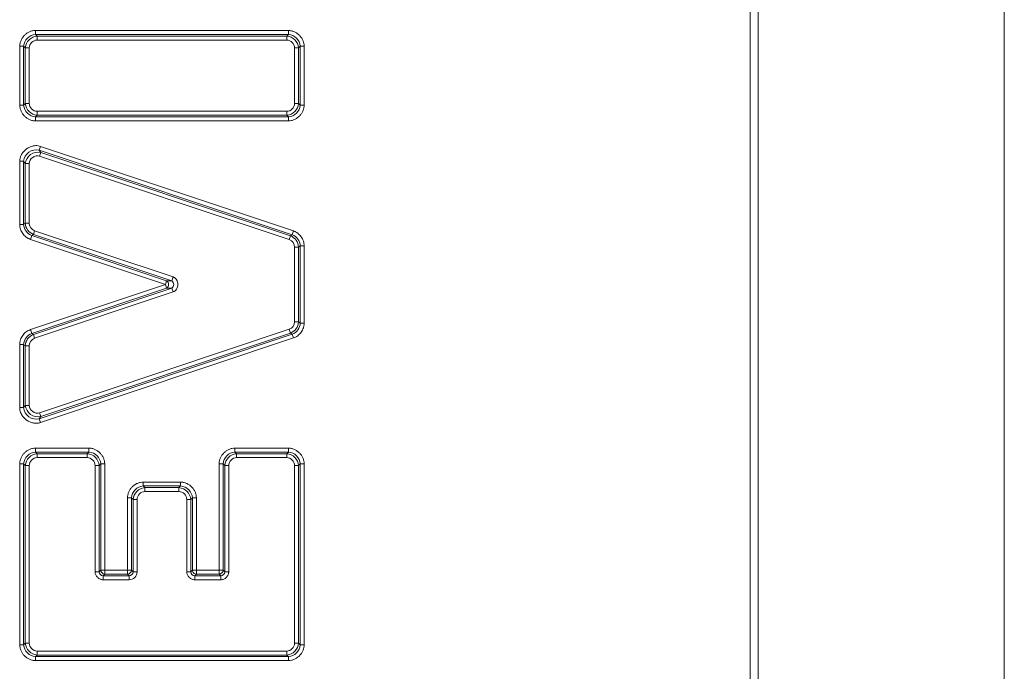
# Model space of a CAD drawing. Units: inches. Extents: x 3.5 to 42.1, y 0.7 to 25.4.
# Drawn here: x 17.4 to 19.8, y 18.8 to 20.4 of the extents above; entities that cross this region are included whole.
import ezdxf

# ---------------------------------------------------------------- set-up
doc = ezdxf.new("R2010")
doc.units = ezdxf.units.IN
doc.header["$MEASUREMENT"] = 0

msp = doc.modelspace()

# ---------------------------------------------------------------- linework, layer by layer
at = {"color": 7, "linetype": 'Continuous', "lineweight": 15}
for p, q in [((19.7801, 23.9262), (19.7801, 2.3812)), ((19.1584, 23.7044), (19.1584, 2.6029)), ((19.1774, 2.6029), (19.1774, 23.7044)), ((17.4087, 20.3665), (17.4087, 20.3761)), ((17.4087, 20.3761), (18.0278, 20.3761)), ((17.4087, 20.3665), (17.4128, 20.3624)), ((18.0278, 20.3665), (17.4087, 20.3665)), ((18.0278, 20.3665), (18.0237, 20.3624)), ((18.0278, 20.3761), (18.0278, 20.3665)), ((17.4128, 20.3624), (17.4128, 20.3527)), ((17.4128, 20.3624), (18.0237, 20.3624)), ((17.4128, 20.3527), (18.0237, 20.3527)), ((18.0237, 20.3624), (18.0237, 20.3527)), ((17.3701, 20.3375), (17.3797, 20.3375)), ((17.3701, 20.1935), (17.3701, 20.3375)), ((17.3797, 20.3375), (17.3838, 20.3334)), ((17.3797, 20.3375), (17.3797, 20.1935)), ((17.3838, 20.3334), (17.3935, 20.3334)), ((17.3838, 20.1975), (17.3838, 20.3334)), ((17.3935, 20.1975), (17.3935, 20.3334)), ((18.043, 20.3334), (18.043, 20.1975)), ((18.0527, 20.3334), (18.043, 20.3334)), ((18.0567, 20.3375), (18.0527, 20.3334)), ((18.0527, 20.3334), (18.0527, 20.1975)), ((18.0567, 20.1935), (18.0567, 20.3375)), ((18.0567, 20.3375), (18.0664, 20.3375)), ((18.0664, 20.3375), (18.0664, 20.1935)), ((17.3797, 20.1935), (17.3838, 20.1975)), ((17.3838, 20.1975), (17.3935, 20.1975)), ((18.043, 20.1975), (18.0527, 20.1975)), ((18.0527, 20.1975), (18.0567, 20.1935)), ((17.3797, 20.1935), (17.3701, 20.1935)), ((18.0237, 20.1782), (17.4128, 20.1782)), ((17.4128, 20.1686), (17.4128, 20.1782)), ((18.0237, 20.1686), (18.0237, 20.1782)), ((18.0664, 20.1935), (18.0567, 20.1935)), ((17.4087, 20.1645), (17.4128, 20.1686)), ((17.4087, 20.1645), (18.0278, 20.1645)), ((17.4087, 20.1548), (17.4087, 20.1645)), ((18.0278, 20.1548), (17.4087, 20.1548)), ((18.0237, 20.1686), (17.4128, 20.1686)), ((18.0278, 20.1645), (18.0237, 20.1686)), ((18.0278, 20.1645), (18.0278, 20.1548)), ((17.4179, 20.0833), (17.421, 20.0924)), ((17.4179, 20.0833), (17.422, 20.0776)), ((18.0369, 19.8761), (17.4179, 20.0833)), ((17.422, 20.0776), (17.4189, 20.0684)), ((17.421, 20.0924), (18.04, 19.8853)), ((17.422, 20.0776), (18.0329, 19.8732)), ((17.3701, 20.0558), (17.3797, 20.0558)), ((17.3701, 19.9013), (17.3701, 20.0558)), ((17.3797, 20.0558), (17.3838, 20.0501)), ((17.3797, 20.0558), (17.3797, 19.9013)), ((17.4189, 20.0684), (18.0298, 19.864)), ((17.3838, 20.0501), (17.3935, 20.0501)), ((17.3838, 19.9042), (17.3838, 20.0501)), ((17.3935, 19.9042), (17.3935, 20.0501)), ((17.3797, 19.9013), (17.3701, 19.9013)), ((17.3797, 19.9013), (17.3838, 19.9042)), ((17.3838, 19.9042), (17.3935, 19.9042)), ((17.4036, 19.8768), (17.4067, 19.8859)), ((17.7456, 19.7725), (17.4067, 19.8859)), ((18.04, 19.8853), (18.0369, 19.8761)), ((17.3965, 19.8647), (17.3995, 19.8738)), ((17.7266, 19.7542), (17.3965, 19.8647)), ((17.3995, 19.8738), (17.4036, 19.8768)), ((17.3995, 19.8738), (17.7297, 19.7633)), ((17.7425, 19.7633), (17.4036, 19.8768)), ((18.0298, 19.864), (18.0329, 19.8732)), ((18.0329, 19.8732), (18.0369, 19.8761)), ((18.043, 19.8457), (18.043, 19.6627)), ((18.0527, 19.8457), (18.043, 19.8457)), ((18.0567, 19.8486), (18.0527, 19.8457)), ((18.0527, 19.8457), (18.0527, 19.6627)), ((18.0567, 19.6597), (18.0567, 19.8486)), ((18.0567, 19.8486), (18.0664, 19.8486)), ((18.0664, 19.8486), (18.0664, 19.6597)), ((17.7297, 19.7633), (17.7266, 19.7542)), ((17.7297, 19.7633), (17.7425, 19.7633)), ((17.7425, 19.7633), (17.7456, 19.7725)), ((17.3965, 19.6437), (17.7266, 19.7542)), ((17.7297, 19.745), (17.3995, 19.6345)), ((17.4036, 19.6316), (17.7425, 19.745)), ((17.7266, 19.7542), (17.7297, 19.745)), ((17.7425, 19.745), (17.7297, 19.745)), ((17.7456, 19.7359), (17.7425, 19.745)), ((17.4067, 19.6224), (17.7456, 19.7359)), ((17.3995, 19.6345), (17.3965, 19.6437)), ((18.0298, 19.6444), (17.4189, 19.4399)), ((18.0329, 19.6352), (18.0298, 19.6444)), ((18.0527, 19.6627), (18.043, 19.6627)), ((18.0567, 19.6597), (18.0527, 19.6627)), ((18.0664, 19.6597), (18.0567, 19.6597)), ((17.3995, 19.6345), (17.4036, 19.6316)), ((17.4036, 19.6316), (17.4067, 19.6224)), ((17.4179, 19.4251), (18.0369, 19.6323)), ((18.04, 19.6231), (17.421, 19.4159)), ((18.0329, 19.6352), (17.422, 19.4308)), ((18.0369, 19.6323), (18.0329, 19.6352)), ((18.0369, 19.6323), (18.04, 19.6231)), ((17.3701, 19.6071), (17.3797, 19.6071)), ((17.3701, 19.4526), (17.3701, 19.6071)), ((17.3797, 19.6071), (17.3838, 19.6041)), ((17.3797, 19.6071), (17.3797, 19.4526)), ((17.3838, 19.6041), (17.3935, 19.6041)), ((17.3838, 19.4582), (17.3838, 19.6041)), ((17.3935, 19.4582), (17.3935, 19.6041)), ((17.3797, 19.4526), (17.3701, 19.4526)), ((17.3797, 19.4526), (17.3838, 19.4582)), ((17.3838, 19.4582), (17.3935, 19.4582)), ((17.4179, 19.4251), (17.422, 19.4308)), ((17.421, 19.4159), (17.4179, 19.4251)), ((17.422, 19.4308), (17.4189, 19.4399)), ((17.4087, 19.3439), (17.4087, 19.3535)), ((17.4087, 19.3535), (17.5395, 19.3535)), ((17.5395, 19.3535), (17.5395, 19.3439)), ((17.8969, 19.3439), (17.8969, 19.3535)), ((17.8969, 19.3535), (18.0278, 19.3535)), ((18.0278, 19.3535), (18.0278, 19.3439)), ((17.4087, 19.3439), (17.4128, 19.3398)), ((17.5395, 19.3439), (17.4087, 19.3439)), ((17.4128, 19.3398), (17.4128, 19.3301)), ((17.4128, 19.3398), (17.5355, 19.3398)), ((17.4128, 19.3301), (17.5355, 19.3301)), ((17.5395, 19.3439), (17.5355, 19.3398)), ((17.5355, 19.3398), (17.5355, 19.3301)), ((17.8969, 19.3439), (17.901, 19.3398)), ((18.0278, 19.3439), (17.8969, 19.3439)), ((17.901, 19.3398), (17.901, 19.3301)), ((17.901, 19.3398), (18.0237, 19.3398)), ((17.901, 19.3301), (18.0237, 19.3301)), ((18.0278, 19.3439), (18.0237, 19.3398)), ((18.0237, 19.3398), (18.0237, 19.3301)), ((17.3701, 19.3149), (17.3797, 19.3149)), ((17.3701, 18.8717), (17.3701, 19.3149)), ((17.3797, 19.3149), (17.3838, 19.3108)), ((17.3797, 19.3149), (17.3797, 18.8717)), ((17.3838, 19.3108), (17.3935, 19.3108)), ((17.3838, 18.8758), (17.3838, 19.3108)), ((17.3935, 18.8758), (17.3935, 19.3108)), ((17.5548, 19.3108), (17.5548, 19.0503)), ((17.5644, 19.3108), (17.5548, 19.3108)), ((17.5685, 19.3149), (17.5644, 19.3108)), ((17.5644, 19.3108), (17.5644, 19.0503)), ((17.5685, 19.0544), (17.5685, 19.3149)), ((17.5685, 19.3149), (17.5782, 19.3149)), ((17.5782, 19.3149), (17.5782, 19.0544)), ((17.8583, 19.3149), (17.868, 19.3149)), ((17.8583, 19.0544), (17.8583, 19.3149)), ((17.868, 19.3149), (17.872, 19.3108)), ((17.868, 19.3149), (17.868, 19.0544)), ((17.872, 19.3108), (17.8817, 19.3108)), ((17.872, 19.0503), (17.872, 19.3108)), ((17.8817, 19.0503), (17.8817, 19.3108)), ((18.043, 19.3108), (18.043, 18.8758)), ((18.0527, 19.3108), (18.043, 19.3108)), ((18.0567, 19.3149), (18.0527, 19.3108)), ((18.0527, 19.3108), (18.0527, 18.8758)), ((18.0567, 18.8717), (18.0567, 19.3149)), ((18.0567, 19.3149), (18.0664, 19.3149)), ((18.0664, 19.3149), (18.0664, 18.8717)), ((17.6726, 19.2607), (17.6726, 19.2704)), ((17.6726, 19.2704), (17.7639, 19.2704)), ((17.6726, 19.2607), (17.6767, 19.2566)), ((17.7639, 19.2607), (17.6726, 19.2607)), ((17.6767, 19.2566), (17.6767, 19.247)), ((17.6767, 19.2566), (17.7598, 19.2566)), ((17.7639, 19.2607), (17.7598, 19.2566)), ((17.7598, 19.2566), (17.7598, 19.247)), ((17.7639, 19.2704), (17.7639, 19.2607)), ((17.6767, 19.247), (17.7598, 19.247)), ((17.634, 19.2317), (17.6436, 19.2317)), ((17.634, 19.0544), (17.634, 19.2317)), ((17.6477, 19.2277), (17.6436, 19.2317)), ((17.6436, 19.2317), (17.6436, 19.0544)), ((17.6574, 19.2277), (17.6477, 19.2277)), ((17.6477, 19.0503), (17.6477, 19.2277)), ((17.6574, 19.0503), (17.6574, 19.2277)), ((17.7791, 19.2277), (17.7791, 19.0503)), ((17.7888, 19.2277), (17.7791, 19.2277)), ((17.7928, 19.2317), (17.7888, 19.2277)), ((17.7888, 19.2277), (17.7888, 19.0503)), ((17.7928, 19.0544), (17.7928, 19.2317)), ((17.7928, 19.2317), (17.8025, 19.2317)), ((17.8025, 19.2317), (17.8025, 19.0544)), ((17.5548, 19.0503), (17.5644, 19.0503)), ((17.5644, 19.0503), (17.5685, 19.0544)), ((17.5782, 19.0544), (17.5685, 19.0544)), ((17.5782, 19.0447), (17.5741, 19.0407)), ((17.5741, 19.0407), (17.5741, 19.031)), ((17.5741, 19.0407), (17.638, 19.0407)), ((17.5782, 19.0447), (17.5782, 19.0544)), ((17.5782, 19.0544), (17.634, 19.0544)), ((17.634, 19.0447), (17.5782, 19.0447)), ((17.6436, 19.0544), (17.634, 19.0544)), ((17.634, 19.0544), (17.634, 19.0447)), ((17.638, 19.0407), (17.634, 19.0447)), ((17.638, 19.031), (17.638, 19.0407)), ((17.6436, 19.0544), (17.6477, 19.0503)), ((17.6477, 19.0503), (17.6574, 19.0503)), ((17.7791, 19.0503), (17.7888, 19.0503)), ((17.7888, 19.0503), (17.7928, 19.0544)), ((17.8025, 19.0447), (17.7984, 19.0407)), ((17.7984, 19.0407), (17.7984, 19.031)), ((17.7984, 19.0407), (17.8624, 19.0407)), ((17.8025, 19.0544), (17.8583, 19.0544)), ((17.8583, 19.0447), (17.8025, 19.0447)), ((17.868, 19.0544), (17.8583, 19.0544)), ((17.8583, 19.0544), (17.8583, 19.0447)), ((17.8624, 19.0407), (17.8583, 19.0447)), ((17.8624, 19.031), (17.8624, 19.0407)), ((17.868, 19.0544), (17.872, 19.0503)), ((17.872, 19.0503), (17.8817, 19.0503)), ((17.5741, 19.031), (17.638, 19.031)), ((17.7984, 19.031), (17.8624, 19.031)), ((17.3797, 18.8717), (17.3701, 18.8717)), ((17.3797, 18.8717), (17.3838, 18.8758)), ((17.3838, 18.8758), (17.3935, 18.8758)), ((18.0527, 18.8758), (18.043, 18.8758)), ((18.0567, 18.8717), (18.0527, 18.8758)), ((18.0664, 18.8717), (18.0567, 18.8717)), ((17.4087, 18.8428), (17.4128, 18.8468)), ((18.0237, 18.8565), (17.4128, 18.8565)), ((17.4128, 18.8468), (17.4128, 18.8565)), ((18.0237, 18.8468), (17.4128, 18.8468)), ((18.0237, 18.8468), (18.0237, 18.8565)), ((18.0278, 18.8428), (18.0237, 18.8468)), ((17.4087, 18.8428), (18.0278, 18.8428)), ((17.4087, 18.8331), (17.4087, 18.8428)), ((18.0278, 18.8331), (17.4087, 18.8331)), ((18.0278, 18.8428), (18.0278, 18.8331))]:
    msp.add_line(p, q, dxfattribs=at)
for centre, radius, start, end in [((17.4111, 20.3351), 0.0315, 94.3708, 175.6292), ((18.0254, 20.3351), 0.0315, 4.3708, 85.6292), ((17.4152, 20.331), 0.0315, 94.3708, 175.6292), ((18.0213, 20.331), 0.0315, 4.3708, 85.6292), ((17.4152, 20.1999), 0.0315, 184.3708, 265.6292), ((18.0213, 20.1999), 0.0315, 274.3708, 355.6292), ((17.4111, 20.1959), 0.0315, 184.3708, 265.6292), ((18.0254, 20.1959), 0.0315, 274.3708, 355.6292), ((17.4113, 20.0522), 0.0318, 78.032, 173.465), ((17.4154, 20.0465), 0.0318, 78.032, 173.465), ((17.411, 19.9029), 0.0313, 182.9848, 248.5122), ((17.415, 19.9059), 0.0313, 182.9848, 248.5122), ((18.0214, 19.8441), 0.0313, 2.9848, 68.5122), ((18.0255, 19.847), 0.0313, 2.9848, 68.5122), ((17.7231, 19.7542), 0.0113, 305.7144, 54.2856), ((17.7359, 19.7542), 0.0113, 305.7144, 54.2856), ((18.0214, 19.6643), 0.0313, 291.4878, 357.0152), ((18.0255, 19.6614), 0.0313, 291.4878, 357.0152), ((17.411, 19.6054), 0.0313, 111.4878, 177.0152), ((17.415, 19.6025), 0.0313, 111.4878, 177.0152), ((17.4113, 19.4562), 0.0318, 186.535, 281.968), ((17.4154, 19.4618), 0.0318, 186.535, 281.968), ((17.4111, 19.3125), 0.0315, 94.3708, 175.6292), ((17.4152, 19.3084), 0.0315, 94.3708, 175.6292), ((17.5331, 19.3084), 0.0315, 4.3708, 85.6292), ((17.5371, 19.3125), 0.0315, 4.3708, 85.6292), ((17.8993, 19.3125), 0.0315, 94.3708, 175.6292), ((17.9034, 19.3084), 0.0315, 94.3708, 175.6292), ((18.0213, 19.3084), 0.0315, 4.3708, 85.6292), ((18.0254, 19.3125), 0.0315, 4.3708, 85.6292), ((17.675, 19.2293), 0.0315, 94.3708, 175.6292), ((17.6791, 19.2253), 0.0315, 94.3708, 175.6292), ((17.7574, 19.2253), 0.0315, 4.3708, 85.6292), ((17.7615, 19.2293), 0.0315, 4.3708, 85.6292), ((17.5749, 19.0511), 0.0105, 184.3708, 265.6292), ((17.579, 19.0552), 0.0105, 184.3708, 265.6292), ((17.6332, 19.0552), 0.0105, 274.3708, 355.6292), ((17.6372, 19.0511), 0.0105, 274.3708, 355.6292), ((17.7992, 19.0511), 0.0105, 184.3708, 265.6292), ((17.8575, 19.0552), 0.0105, 274.3708, 355.6292), ((17.8616, 19.0511), 0.0105, 274.3708, 355.6292), ((17.4111, 18.8741), 0.0315, 184.3708, 265.6292), ((17.4152, 18.8782), 0.0315, 184.3708, 265.6292), ((18.0213, 18.8782), 0.0315, 274.3708, 355.6292), ((18.0254, 18.8741), 0.0315, 274.3708, 355.6292)]:
    msp.add_arc(centre, radius, start, end, dxfattribs=at)
for points, knots in [([(17.3701, 20.3375), (17.3701, 20.3387), (17.3702, 20.3412), (17.3708, 20.3449), (17.3718, 20.3485), (17.3737, 20.3532), (17.3768, 20.3587), (17.3817, 20.3645), (17.3875, 20.3694), (17.3941, 20.3731), (17.4012, 20.3757), (17.4062, 20.376), (17.4087, 20.3761)], [0, 0, 0, 0, 0.061591, 0.123275, 0.185759, 0.249722, 0.373773, 0.500168, 0.626218, 0.750613, 0.876739, 1, 1, 1, 1]), ([(18.0278, 20.3761), (18.029, 20.3761), (18.0315, 20.376), (18.0351, 20.3754), (18.0388, 20.3744), (18.0435, 20.3726), (18.049, 20.3694), (18.0548, 20.3646), (18.0597, 20.3587), (18.0634, 20.3521), (18.0659, 20.345), (18.0662, 20.34), (18.0664, 20.3375)], [0, 0, 0, 0, 0.061591, 0.123275, 0.185759, 0.249722, 0.373773, 0.500168, 0.626218, 0.750613, 0.876739, 1, 1, 1, 1]), ([(17.4087, 20.1548), (17.4075, 20.1549), (17.405, 20.155), (17.4013, 20.1556), (17.3977, 20.1566), (17.393, 20.1584), (17.3875, 20.1615), (17.3817, 20.1664), (17.3768, 20.1722), (17.3731, 20.1788), (17.3706, 20.186), (17.3702, 20.191), (17.3701, 20.1935)], [0, 0, 0, 0, 0.061591, 0.123275, 0.185759, 0.249722, 0.373773, 0.500168, 0.626218, 0.750613, 0.876739, 1, 1, 1, 1]), ([(18.0664, 20.1935), (18.0663, 20.1922), (18.0663, 20.1898), (18.0656, 20.1861), (18.0646, 20.1824), (18.0628, 20.1778), (18.0597, 20.1722), (18.0548, 20.1664), (18.049, 20.1615), (18.0424, 20.1578), (18.0352, 20.1553), (18.0302, 20.155), (18.0278, 20.1548)], [0, 0, 0, 0, 0.061591, 0.123275, 0.185759, 0.249722, 0.373773, 0.500168, 0.626218, 0.750613, 0.876739, 1, 1, 1, 1]), ([(17.3701, 20.0558), (17.3701, 20.057), (17.3702, 20.0593), (17.3708, 20.0628), (17.3717, 20.0662), (17.3731, 20.0696), (17.3755, 20.0744), (17.3798, 20.0804), (17.3867, 20.0864), (17.3946, 20.091), (17.4023, 20.0934), (17.4093, 20.0943), (17.4153, 20.094), (17.4191, 20.0929), (17.421, 20.0924)], [0, 0, 0, 0, 0.0491441, 0.0980889, 0.1473977, 0.1976214, 0.2492814, 0.3729738, 0.500094, 0.6269167, 0.7509056, 0.8359976, 0.918179, 1, 1, 1, 1]), ([(17.3965, 19.8647), (17.3955, 19.865), (17.3937, 19.8657), (17.391, 19.867), (17.3884, 19.8685), (17.3851, 19.8708), (17.3813, 19.8741), (17.3774, 19.8788), (17.3743, 19.8839), (17.3719, 19.8895), (17.3704, 19.8953), (17.3702, 19.8993), (17.3701, 19.9013)], [0, 0, 0, 0, 0.0618699, 0.1238696, 0.1864192, 0.2499281, 0.3742071, 0.5001003, 0.6255548, 0.7502723, 0.8760241, 1, 1, 1, 1]), ([(18.04, 19.8853), (18.0409, 19.8849), (18.0428, 19.8842), (18.0455, 19.8829), (18.0481, 19.8814), (18.0514, 19.8791), (18.0552, 19.8758), (18.059, 19.8711), (18.0622, 19.866), (18.0645, 19.8604), (18.0661, 19.8546), (18.0663, 19.8506), (18.0664, 19.8486)], [0, 0, 0, 0, 0.06187, 0.12387, 0.186419, 0.249928, 0.374207, 0.5001, 0.625555, 0.750272, 0.876024, 1, 1, 1, 1]), ([(17.7456, 19.7725), (17.7463, 19.7722), (17.7477, 19.7717), (17.7496, 19.7705), (17.7513, 19.7691), (17.7529, 19.7673), (17.7548, 19.7645), (17.7566, 19.7601), (17.7572, 19.7542), (17.7566, 19.7483), (17.7543, 19.7429), (17.7508, 19.7382), (17.7473, 19.7366), (17.7456, 19.7359)], [0, 0, 0, 0, 0.049363, 0.097764, 0.146295, 0.19604, 0.248005, 0.370906, 0.500551, 0.629731, 0.753097, 0.878437, 1, 1, 1, 1]), ([(17.3701, 19.6071), (17.3701, 19.608), (17.3702, 19.61), (17.3705, 19.613), (17.3712, 19.6159), (17.3723, 19.6198), (17.3743, 19.6244), (17.3774, 19.6296), (17.3813, 19.6342), (17.3858, 19.6382), (17.3909, 19.6415), (17.3946, 19.643), (17.3965, 19.6437)], [0, 0, 0, 0, 0.0618699, 0.1238696, 0.1864192, 0.2499281, 0.3742071, 0.5001003, 0.6255548, 0.7502723, 0.8760241, 1, 1, 1, 1]), ([(18.0664, 19.6597), (18.0664, 19.6588), (18.0663, 19.6568), (18.0659, 19.6538), (18.0653, 19.6509), (18.0642, 19.647), (18.0622, 19.6424), (18.059, 19.6372), (18.0552, 19.6326), (18.0506, 19.6286), (18.0456, 19.6253), (18.0419, 19.6238), (18.04, 19.6231)], [0, 0, 0, 0, 0.0618699, 0.1238696, 0.1864192, 0.2499281, 0.3742071, 0.5001003, 0.6255548, 0.7502723, 0.8760241, 1, 1, 1, 1]), ([(17.421, 19.4159), (17.4198, 19.4156), (17.4176, 19.4149), (17.4141, 19.4144), (17.4105, 19.4142), (17.4069, 19.4144), (17.4015, 19.4152), (17.3946, 19.4174), (17.3867, 19.422), (17.3798, 19.428), (17.375, 19.4346), (17.372, 19.4409), (17.3704, 19.4467), (17.3702, 19.4506), (17.3701, 19.4526)], [0, 0, 0, 0, 0.0491441, 0.0980889, 0.1473977, 0.1976214, 0.2492814, 0.3729738, 0.500094, 0.6269167, 0.7509056, 0.8359976, 0.918179, 1, 1, 1, 1]), ([(17.3701, 19.3149), (17.3701, 19.3161), (17.3702, 19.3186), (17.3708, 19.3223), (17.3718, 19.3259), (17.3737, 19.3306), (17.3768, 19.3361), (17.3817, 19.3419), (17.3875, 19.3468), (17.3941, 19.3505), (17.4012, 19.353), (17.4062, 19.3534), (17.4087, 19.3535)], [0, 0, 0, 0, 0.061591, 0.123275, 0.185759, 0.249722, 0.373773, 0.500168, 0.626218, 0.750613, 0.876739, 1, 1, 1, 1]), ([(17.5395, 19.3535), (17.5408, 19.3535), (17.5432, 19.3534), (17.5469, 19.3528), (17.5506, 19.3518), (17.5553, 19.3499), (17.5608, 19.3468), (17.5666, 19.3419), (17.5715, 19.3361), (17.5752, 19.3295), (17.5777, 19.3224), (17.578, 19.3174), (17.5782, 19.3149)], [0, 0, 0, 0, 0.0615911, 0.1232754, 0.1857591, 0.2497223, 0.3737732, 0.500168, 0.6262177, 0.7506135, 0.8767387, 1, 1, 1, 1]), ([(17.8583, 19.3149), (17.8583, 19.3161), (17.8584, 19.3186), (17.859, 19.3223), (17.86, 19.3259), (17.8619, 19.3306), (17.865, 19.3361), (17.8699, 19.3419), (17.8757, 19.3468), (17.8823, 19.3505), (17.8894, 19.353), (17.8945, 19.3534), (17.8969, 19.3535)], [0, 0, 0, 0, 0.061591, 0.123275, 0.185759, 0.249722, 0.373773, 0.500168, 0.626218, 0.750613, 0.876739, 1, 1, 1, 1]), ([(18.0278, 19.3535), (18.029, 19.3535), (18.0315, 19.3534), (18.0351, 19.3528), (18.0388, 19.3518), (18.0435, 19.3499), (18.049, 19.3468), (18.0548, 19.3419), (18.0597, 19.3361), (18.0634, 19.3295), (18.0659, 19.3224), (18.0662, 19.3174), (18.0664, 19.3149)], [0, 0, 0, 0, 0.061591, 0.123275, 0.185759, 0.249722, 0.373773, 0.500168, 0.626218, 0.750613, 0.876739, 1, 1, 1, 1]), ([(17.634, 19.2317), (17.634, 19.233), (17.6341, 19.2354), (17.6347, 19.2391), (17.6357, 19.2428), (17.6376, 19.2475), (17.6407, 19.253), (17.6456, 19.2588), (17.6514, 19.2637), (17.658, 19.2674), (17.6651, 19.2699), (17.6701, 19.2702), (17.6726, 19.2704)], [0, 0, 0, 0, 0.061591, 0.123275, 0.185759, 0.249722, 0.373773, 0.500168, 0.626218, 0.750613, 0.876739, 1, 1, 1, 1]), ([(17.7639, 19.2704), (17.7651, 19.2703), (17.7676, 19.2702), (17.7712, 19.2696), (17.7749, 19.2686), (17.7796, 19.2668), (17.7851, 19.2637), (17.7909, 19.2588), (17.7958, 19.253), (17.7995, 19.2464), (17.802, 19.2392), (17.8023, 19.2342), (17.8025, 19.2317)], [0, 0, 0, 0, 0.061591, 0.123275, 0.185759, 0.249722, 0.373773, 0.500168, 0.626218, 0.750613, 0.876739, 1, 1, 1, 1]), ([(17.5741, 19.031), (17.5733, 19.031), (17.5716, 19.0311), (17.5692, 19.0317), (17.5664, 19.0327), (17.5635, 19.0343), (17.5606, 19.0368), (17.5581, 19.0397), (17.5563, 19.043), (17.555, 19.0466), (17.5549, 19.0491), (17.5548, 19.0503)], [0, 0, 0, 0, 0.082727, 0.165408, 0.249588, 0.372374, 0.500091, 0.624873, 0.750591, 0.874751, 1, 1, 1, 1]), ([(17.7984, 19.031), (17.7976, 19.031), (17.7959, 19.0311), (17.7935, 19.0317), (17.7908, 19.0327), (17.7878, 19.0343), (17.7849, 19.0368), (17.7825, 19.0397), (17.7806, 19.043), (17.7794, 19.0466), (17.7792, 19.0491), (17.7791, 19.0503)], [0, 0, 0, 0, 0.082727, 0.165408, 0.249588, 0.372374, 0.500091, 0.624873, 0.750591, 0.874751, 1, 1, 1, 1]), ([(17.7928, 19.0544), (17.793, 19.052), (17.7941, 19.0495), (17.7976, 19.046), (17.8001, 19.0449), (17.8025, 19.0447)], [0, 0, 0, 0, 0.5, 0.5, 1, 1, 1, 1]), ([(17.8025, 19.0544), (17.8016, 19.0544), (17.7999, 19.0544), (17.7974, 19.0544), (17.7953, 19.0544), (17.7937, 19.0544), (17.7931, 19.0544), (17.7928, 19.0544)], [0, 0, 0, 0, 0.199928, 0.399792, 0.598953, 0.79949, 1, 1, 1, 1]), ([(17.8025, 19.0447), (17.8025, 19.045), (17.8025, 19.0456), (17.8025, 19.0472), (17.8025, 19.0493), (17.8025, 19.0518), (17.8025, 19.0535), (17.8025, 19.0544)], [0, 0, 0, 0, 0.200512, 0.401048, 0.600208, 0.800071, 1, 1, 1, 1]), ([(17.8817, 19.0503), (17.8816, 19.0495), (17.8816, 19.0478), (17.881, 19.0454), (17.88, 19.0426), (17.8783, 19.0397), (17.8759, 19.0368), (17.873, 19.0344), (17.8697, 19.0325), (17.8661, 19.0313), (17.8636, 19.0311), (17.8624, 19.031)], [0, 0, 0, 0, 0.082727, 0.165408, 0.249588, 0.372374, 0.500091, 0.624873, 0.750591, 0.874751, 1, 1, 1, 1]), ([(17.4087, 18.8331), (17.4075, 18.8331), (17.405, 18.8332), (17.4013, 18.8338), (17.3977, 18.8348), (17.393, 18.8367), (17.3875, 18.8398), (17.3817, 18.8447), (17.3768, 18.8505), (17.3731, 18.8571), (17.3706, 18.8642), (17.3702, 18.8693), (17.3701, 18.8717)], [0, 0, 0, 0, 0.061591, 0.123275, 0.185759, 0.249722, 0.373773, 0.500168, 0.626218, 0.750613, 0.876739, 1, 1, 1, 1]), ([(18.0664, 18.8717), (18.0663, 18.8705), (18.0663, 18.868), (18.0656, 18.8643), (18.0646, 18.8607), (18.0628, 18.856), (18.0597, 18.8505), (18.0548, 18.8447), (18.049, 18.8398), (18.0424, 18.8361), (18.0352, 18.8336), (18.0302, 18.8333), (18.0278, 18.8331)], [0, 0, 0, 0, 0.061591, 0.123275, 0.185759, 0.249722, 0.373773, 0.500168, 0.626218, 0.750613, 0.876739, 1, 1, 1, 1])]:
    msp.add_open_spline(points, degree=3, knots=knots, dxfattribs=at)
for points in [[(17.3935, 20.3334), (17.3935, 20.3435), (17.4027, 20.3527), (17.4128, 20.3527)], [(18.0237, 20.3527), (18.0338, 20.3527), (18.043, 20.3435), (18.043, 20.3334)], [(17.4128, 20.1782), (17.4027, 20.1782), (17.3935, 20.1874), (17.3935, 20.1975)], [(18.043, 20.1975), (18.043, 20.1874), (18.0338, 20.1782), (18.0237, 20.1782)], [(17.3935, 20.0501), (17.3935, 20.0623), (17.4073, 20.0723), (17.4189, 20.0684)], [(17.4067, 19.8859), (17.399, 19.8885), (17.3935, 19.8962), (17.3935, 19.9042)], [(18.0298, 19.864), (18.0374, 19.8615), (18.043, 19.8537), (18.043, 19.8457)], [(18.043, 19.6627), (18.043, 19.6546), (18.0374, 19.6469), (18.0298, 19.6444)], [(17.3935, 19.6041), (17.3935, 19.6122), (17.399, 19.6199), (17.4067, 19.6224)], [(17.4189, 19.4399), (17.4073, 19.436), (17.3935, 19.446), (17.3935, 19.4582)], [(17.3935, 19.3108), (17.3935, 19.3209), (17.4027, 19.3301), (17.4128, 19.3301)], [(17.5355, 19.3301), (17.5456, 19.3301), (17.5548, 19.3209), (17.5548, 19.3108)], [(17.8817, 19.3108), (17.8817, 19.3209), (17.8909, 19.3301), (17.901, 19.3301)], [(18.0237, 19.3301), (18.0338, 19.3301), (18.043, 19.3209), (18.043, 19.3108)], [(17.6574, 19.2277), (17.6574, 19.2378), (17.6666, 19.247), (17.6767, 19.247)], [(17.7598, 19.247), (17.7699, 19.247), (17.7791, 19.2378), (17.7791, 19.2277)], [(17.638, 19.031), (17.6482, 19.031), (17.6574, 19.0402), (17.6574, 19.0503)], [(17.4128, 18.8565), (17.4027, 18.8565), (17.3935, 18.8657), (17.3935, 18.8758)], [(18.043, 18.8758), (18.043, 18.8657), (18.0338, 18.8565), (18.0237, 18.8565)]]:
    msp.add_open_spline(points, degree=3, dxfattribs=at)

doc.saveas('drawing.dxf')
